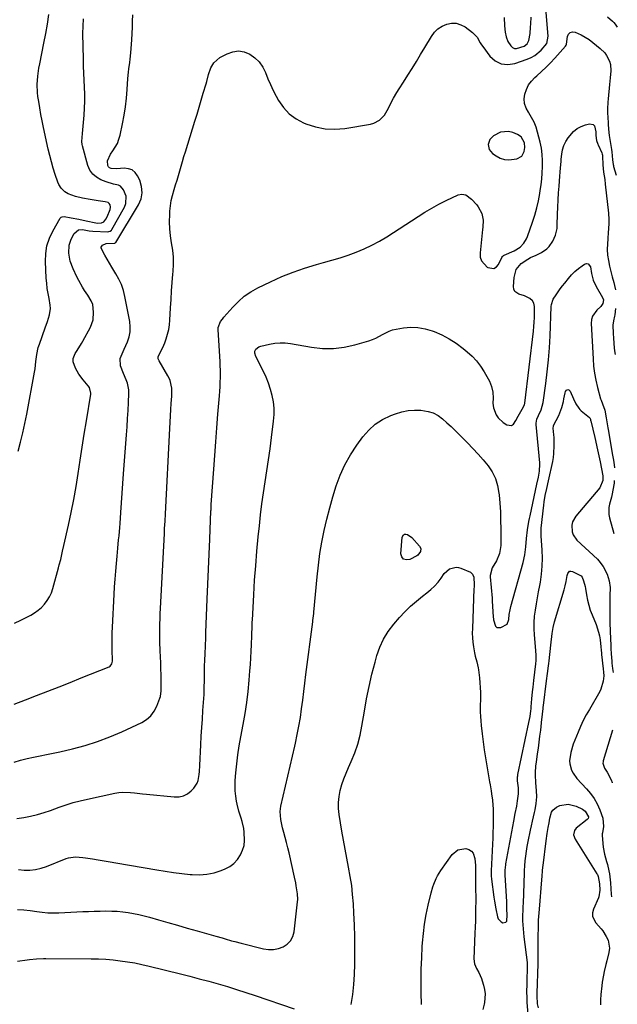
# Model space of a CAD drawing. Units: inches. Extents: x 1926390 to 1931682, y 405956 to 411301.
# Drawn here: x 1931311 to 1931656, y 406442 to 407011 of the extents above; entities that cross this region are included whole.
import ezdxf

# ---------------------------------------------------------------- set-up
doc = ezdxf.new("R2010")
doc.units = ezdxf.units.IN
doc.header["$MEASUREMENT"] = 0
for name, color, linetype in [('1', 7, 'Continuous'), ('7', 7, 'Continuous'), ('8', 7, 'Continuous')]:
    doc.layers.add(name, color=color, linetype=linetype)

msp = doc.modelspace()

# ---------------------------------------------------------------- linework, layer by layer
at = {"layer": '1', "color": 18}
msp.add_polyline3d([(1931600.75, 406943.13, 1730), (1931598.61, 406944.55, 1730), (1931595.83, 406945.68, 1730), (1931593.42, 406946.26, 1730), (1931588.72, 406945.85, 1730), (1931584.77, 406943.79, 1730), (1931582.64, 406941.62, 1730), (1931581.72, 406938.73, 1730), (1931582.26, 406935.82, 1730), (1931584.19, 406933.56, 1730), (1931586.19, 406932.18, 1730), (1931588.57, 406930.93, 1730), (1931591.04, 406930.1, 1730), (1931593.63, 406929.87, 1730), (1931598.17, 406930.42, 1730), (1931601.01, 406931.93, 1730), (1931602.5, 406934.77, 1730), (1931602.81, 406937.06, 1730), (1931602.56, 406939.69, 1730), (1931600.75, 406943.13, 1730)], dxfattribs=at)
at = {"layer": '7', "color": 18}
for points in [[(1931307.98, 406615.55, 1728), (1931314.45, 406618.04, 1728), (1931320.93, 406620.5, 1728), (1931327.41, 406622.98, 1728), (1931333.87, 406625.48, 1728), (1931340.32, 406628.03, 1728), (1931346.75, 406630.61, 1728), (1931362.81, 406637.11, 1728), (1931363.31, 406637.39, 1728), (1931364.35, 406638.68, 1728), (1931364.74, 406640.4, 1728), (1931364.75, 406640.99, 1728), (1931364.57, 406646.51, 1728), (1931364.5, 406649.87, 1728), (1931364.49, 406653.23, 1728), (1931364.57, 406656.58, 1728), (1931364.7, 406659.94, 1728), (1931365.73, 406678.78, 1728), (1931366, 406683.26, 1728), (1931366.3, 406687.75, 1728), (1931366.64, 406692.23, 1728), (1931367.02, 406696.7, 1728), (1931367.4, 406700.9, 1728), (1931367.62, 406703.28, 1728), (1931367.84, 406705.65, 1728), (1931368.3, 406710.4, 1728), (1931368.53, 406712.78, 1728), (1931368.94, 406717.54, 1728), (1931369.11, 406719.92, 1728), (1931369.56, 406726.25, 1728), (1931369.95, 406731.79, 1728), (1931370.35, 406737.34, 1728), (1931370.76, 406742.88, 1728), (1931371.17, 406748.43, 1728), (1931372.87, 406771.1, 1728), (1931373.2, 406775.74, 1728), (1931373.49, 406780.39, 1728), (1931373.73, 406785.05, 1728), (1931373.94, 406789.7, 1728), (1931374.15, 406795.01, 1728), (1931374.1, 406796.99, 1728), (1931373.39, 406800.82, 1728), (1931372.73, 406802.72, 1728), (1931371.19, 406806.38, 1728), (1931369.35, 406810.95, 1728), (1931369.1, 406815.1, 1728), (1931370.85, 406819.19, 1728), (1931371.48, 406820.56, 1728), (1931373.39, 406824.81, 1728), (1931374.35, 406827.67, 1728), (1931374.96, 406830.56, 1728), (1931375.02, 406833.51, 1728), (1931374.73, 406836.51, 1728), (1931371.9, 406851.04, 1728), (1931371.03, 406854.48, 1728), (1931369.91, 406857.82, 1728), (1931368.43, 406861.01, 1728), (1931366.71, 406864.1, 1728), (1931364.36, 406867.85, 1728), (1931362.95, 406870.18, 1728), (1931361.58, 406872.54, 1728), (1931360.23, 406874.91, 1728), (1931358.2, 406878.9, 1728), (1931358.2, 406879.54, 1728), (1931358.92, 406880.66, 1728), (1931361.12, 406881.58, 1728), (1931366.03, 406881.77, 1728), (1931366.38, 406881.86, 1728), (1931366.67, 406882.06, 1728), (1931366.74, 406882.15, 1728), (1931379.81, 406903.82, 1728), (1931381.24, 406907.34, 1728), (1931381.95, 406910.9, 1728), (1931381.57, 406914.51, 1728), (1931380.45, 406918.15, 1728), (1931379.24, 406920.65, 1728), (1931377.79, 406922.58, 1728), (1931376.06, 406924.04, 1728), (1931373.93, 406924.77, 1728), (1931371.52, 406925.03, 1728), (1931367.25, 406924.7, 1728), (1931363.95, 406924.91, 1728), (1931363.08, 406925.27, 1728), (1931362.39, 406925.8, 1728), (1931362, 406926.56, 1728), (1931361.95, 406929.41, 1728), (1931363.52, 406933.09, 1728), (1931364.96, 406935.01, 1728), (1931366.37, 406937.16, 1728), (1931367.57, 406939.4, 1728), (1931368.48, 406941.77, 1728), (1931369.18, 406944.24, 1728), (1931370.58, 406950.72, 1728), (1931371.52, 406955.64, 1728), (1931372.31, 406960.58, 1728), (1931372.86, 406965.55, 1728), (1931373.26, 406970.54, 1728), (1931373.61, 406976.79, 1728), (1931373.93, 406980.55, 1728), (1931374.17, 406982.42, 1728), (1931374.73, 406986.14, 1728), (1931374.98, 406988.01, 1728), (1931375.35, 406991.76, 1728), (1931375.92, 406999.3, 1728), (1931376.15, 407002.88, 1728), (1931376.31, 407006.47, 1728), (1931376.39, 407010.05, 1728), (1931376.4, 407013.64, 1728)], [(1931308.25, 406662.21, 1726), (1931311.76, 406663.92, 1726), (1931315.25, 406665.68, 1726), (1931317.58, 406666.9, 1726), (1931319.79, 406668.21, 1726), (1931321.88, 406669.69, 1726), (1931323.79, 406671.39, 1726), (1931325.57, 406673.24, 1726), (1931327.11, 406675.3, 1726), (1931328.44, 406677.46, 1726), (1931329.48, 406679.78, 1726), (1931330.33, 406682.2, 1726), (1931333.63, 406694.25, 1726), (1931334.05, 406695.86, 1726), (1931334.86, 406699.07, 1726), (1931335.96, 406703.92, 1726), (1931336.68, 406707.16, 1726), (1931339.3, 406718.77, 1726), (1931340.9, 406726.22, 1726), (1931342.39, 406733.68, 1726), (1931343.72, 406741.17, 1726), (1931344.94, 406748.68, 1726), (1931344.96, 406748.78, 1726), (1931346.12, 406756.35, 1726), (1931347.29, 406763.93, 1726), (1931348.48, 406771.5, 1726), (1931349.69, 406779.06, 1726), (1931352.15, 406794.45, 1726), (1931352.21, 406795.12, 1726), (1931351.39, 406798.32, 1726), (1931350.63, 406799.42, 1726), (1931347.75, 406802.83, 1726), (1931345.38, 406806.02, 1726), (1931343.44, 406809.49, 1726), (1931342.06, 406813.14, 1726), (1931342.11, 406815.16, 1726), (1931343.19, 406818.05, 1726), (1931344.37, 406819.77, 1726), (1931346.93, 406823.72, 1726), (1931347.69, 406825.09, 1726), (1931352, 406833.33, 1726), (1931353.5, 406837.46, 1726), (1931353.85, 406841.84, 1726), (1931353.33, 406846.26, 1726), (1931352.35, 406848.51, 1726), (1931350.42, 406851.71, 1726), (1931348.66, 406854.44, 1726), (1931347.48, 406856.36, 1726), (1931345.27, 406860.27, 1726), (1931344.25, 406862.27, 1726), (1931342.01, 406866.86, 1726), (1931340.34, 406871.29, 1726), (1931339.53, 406875.96, 1726), (1931339.67, 406880.64, 1726), (1931340.87, 406884.13, 1726), (1931342.71, 406887.41, 1726), (1931345.13, 406889.43, 1726), (1931347.38, 406889.58, 1726), (1931351.36, 406888.93, 1726), (1931353.36, 406888.76, 1726), (1931361.99, 406888.36, 1726), (1931362.7, 406888.42, 1726), (1931363.37, 406888.66, 1726), (1931364.18, 406889.34, 1726), (1931364.38, 406889.64, 1726), (1931371.62, 406902.53, 1726), (1931372.42, 406904.63, 1726), (1931372.55, 406908.88, 1726), (1931371.1, 406912.63, 1726), (1931369.33, 406914.7, 1726), (1931368.14, 406915.3, 1726), (1931365.31, 406915.89, 1726), (1931361.02, 406917.13, 1726), (1931358.03, 406918.35, 1726), (1931355.49, 406919.83, 1726), (1931353.33, 406921.66, 1726), (1931351.76, 406924.01, 1726), (1931350.56, 406926.7, 1726), (1931347.39, 406937.95, 1726), (1931347.2, 406938.82, 1726), (1931347.06, 406940.57, 1726), (1931347.48, 406945.02, 1726), (1931348.36, 406955.69, 1726), (1931348.61, 406959.72, 1726), (1931348.74, 406963.75, 1726), (1931348.71, 406967.78, 1726), (1931348.56, 406971.82, 1726), (1931348.35, 406975.85, 1726), (1931348.17, 406979.89, 1726), (1931348.03, 406983.92, 1726), (1931347.93, 406987.96, 1726), (1931347.65, 407002.88, 1726), (1931347.72, 407007.08, 1726), (1931348.09, 407011.27, 1726)], [(1931310.23, 406761.6, 1724), (1931311.7, 406766.89, 1724), (1931313.05, 406772.21, 1724), (1931314.23, 406777.57, 1724), (1931315.29, 406782.96, 1724), (1931319.67, 406807.18, 1724), (1931320.01, 406809.23, 1724), (1931320.56, 406813.33, 1724), (1931321.03, 406817.44, 1724), (1931321.91, 406821.46, 1724), (1931322.53, 406823.43, 1724), (1931325.91, 406832.85, 1724), (1931327.17, 406836.57, 1724), (1931328.32, 406840.31, 1724), (1931328.92, 406844.1, 1724), (1931328.84, 406846, 1724), (1931328.13, 406849.84, 1724), (1931327.56, 406852.73, 1724), (1931327.08, 406855.64, 1724), (1931326.76, 406858.56, 1724), (1931326.54, 406861.5, 1724), (1931326.04, 406871.22, 1724), (1931326.21, 406875.82, 1724), (1931326.89, 406880.3, 1724), (1931328.33, 406884.59, 1724), (1931330.28, 406888.76, 1724), (1931334.6, 406896.21, 1724), (1931335.1, 406896.76, 1724), (1931335.77, 406897.05, 1724), (1931336.94, 406897.11, 1724), (1931340.91, 406896.41, 1724), (1931345.26, 406895.58, 1724), (1931349.6, 406894.69, 1724), (1931355.21, 406893.49, 1724), (1931355.99, 406893.37, 1724), (1931358.43, 406893.5, 1724), (1931359.67, 406894.04, 1724), (1931360.94, 406895.71, 1724), (1931361.59, 406897.03, 1724), (1931363.38, 406901.29, 1724), (1931363.62, 406902.6, 1724), (1931363.31, 406903.9, 1724), (1931362.83, 406904.73, 1724), (1931362.2, 406905.21, 1724), (1931360.49, 406905.58, 1724), (1931356.41, 406906.19, 1724), (1931351.9, 406906.92, 1724), (1931347.4, 406907.76, 1724), (1931343.31, 406908.62, 1724), (1931339.15, 406910.19, 1724), (1931337.31, 406911.41, 1724), (1931335.2, 406913.47, 1724), (1931333.77, 406915.71, 1724), (1931333.24, 406916.95, 1724), (1931331.69, 406921.5, 1724), (1931330.54, 406925.08, 1724), (1931329.47, 406928.69, 1724), (1931328.52, 406932.34, 1724), (1931327.66, 406936, 1724), (1931324.91, 406948.63, 1724), (1931324.13, 406952.36, 1724), (1931323.4, 406956.09, 1724), (1931322.74, 406959.84, 1724), (1931322.13, 406963.6, 1724), (1931321.7, 406966.42, 1724), (1931321.42, 406968.78, 1724), (1931321.26, 406973.5, 1724), (1931321.63, 406978.24, 1724), (1931322.31, 406982.94, 1724), (1931322.75, 406985.28, 1724), (1931325.18, 406997.29, 1724), (1931326.22, 407002.78, 1724), (1931327.15, 407008.29, 1724), (1931327.93, 407013.83, 1724)], [(1931590.9, 407012.13, 1728), (1931591.03, 407007.3, 1728), (1931591.44, 407003.68, 1728), (1931592, 407001.01, 1728), (1931592.95, 406998.21, 1728), (1931594.63, 406995.7, 1728), (1931595.68, 406994.82, 1728), (1931596.81, 406994.25, 1728), (1931598.08, 406994.14, 1728), (1931602.41, 406995.47, 1728), (1931604.12, 406996.84, 1728), (1931605.17, 406998.77, 1728), (1931605.92, 407002.83, 1728), (1931606.15, 407006.6, 1728), (1931606.24, 407008.48, 1728), (1931606.52, 407012.25, 1728)], [(1931309.46, 406549.47, 1732), (1931313.54, 406550.09, 1732), (1931317.49, 406550.82, 1732), (1931321.39, 406551.71, 1732), (1931325.24, 406552.83, 1732), (1931329.05, 406554.1, 1732), (1931334.04, 406555.94, 1732), (1931338.03, 406557.32, 1732), (1931342.05, 406558.58, 1732), (1931346.12, 406559.67, 1732), (1931350.23, 406560.65, 1732), (1931366.04, 406564.05, 1732), (1931368.32, 406564.43, 1732), (1931370.61, 406564.66, 1732), (1931375.21, 406564.52, 1732), (1931377.53, 406564.27, 1732), (1931382.16, 406563.77, 1732), (1931384.47, 406563.53, 1732), (1931400.44, 406561.88, 1732), (1931403.16, 406561.99, 1732), (1931405.72, 406562.54, 1732), (1931408.03, 406563.76, 1732), (1931410.19, 406565.43, 1732), (1931411.74, 406567.04, 1732), (1931413.67, 406569.83, 1732), (1931414.24, 406571.41, 1732), (1931414.81, 406574.83, 1732), (1931414.97, 406576.59, 1732), (1931415.2, 406580.11, 1732), (1931415.77, 406592.02, 1732), (1931416.03, 406596.98, 1732), (1931416.31, 406601.93, 1732), (1931416.63, 406606.88, 1732), (1931416.97, 406611.83, 1732), (1931417.64, 406621, 1732), (1931417.72, 406622.81, 1732), (1931417.73, 406623.9, 1732), (1931417.82, 406630.29, 1732), (1931417.88, 406633.85, 1732), (1931417.96, 406637.41, 1732), (1931418.07, 406640.96, 1732), (1931418.2, 406644.52, 1732), (1931418.58, 406653.84, 1732), (1931418.63, 406654.96, 1732), (1931418.68, 406656.08, 1732), (1931418.69, 406656.45, 1732), (1931418.71, 406656.82, 1732), (1931419.47, 406676.04, 1732), (1931419.81, 406684.71, 1732), (1931420.17, 406693.39, 1732), (1931420.53, 406702.07, 1732), (1931420.89, 406710.74, 1732), (1931421.6, 406727.17, 1732), (1931421.62, 406727.63, 1732), (1931421.76, 406730.43, 1732), (1931421.79, 406730.89, 1732), (1931423.18, 406751.21, 1732), (1931423.74, 406759.15, 1732), (1931424.33, 406767.09, 1732), (1931424.96, 406775.02, 1732), (1931425.62, 406782.95, 1732), (1931426.53, 406793.56, 1732), (1931426.72, 406796.19, 1732), (1931426.87, 406798.81, 1732), (1931426.97, 406801.45, 1732), (1931427.02, 406804.08, 1732), (1931427.05, 406808.04, 1732), (1931426.93, 406811.31, 1732), (1931426.82, 406813.27, 1732), (1931425.8, 406831.83, 1732), (1931425.84, 406833.07, 1732), (1931427.18, 406836.48, 1732), (1931428.17, 406837.81, 1732), (1931428.63, 406838.38, 1732), (1931429.09, 406838.93, 1732), (1931434.21, 406844.86, 1732), (1931437.42, 406848.15, 1732), (1931440.86, 406851.14, 1732), (1931444.63, 406853.69, 1732), (1931448.64, 406855.94, 1732), (1931455.98, 406859.51, 1732), (1931462.44, 406862.42, 1732), (1931469, 406865.08, 1732), (1931475.69, 406867.37, 1732), (1931482.48, 406869.41, 1732), (1931486.62, 406870.52, 1732), (1931491.39, 406871.88, 1732), (1931496.13, 406873.32, 1732), (1931500.83, 406874.9, 1732), (1931505.5, 406876.56, 1732), (1931510.08, 406878.44, 1732), (1931514.56, 406880.52, 1732), (1931518.89, 406882.89, 1732), (1931523.13, 406885.45, 1732), (1931541.18, 406897.21, 1732), (1931545.13, 406899.67, 1732), (1931549.13, 406902.03, 1732), (1931553.21, 406904.24, 1732), (1931557.36, 406906.35, 1732), (1931564.35, 406909.74, 1732), (1931566.49, 406910.16, 1732), (1931568.66, 406909.6, 1732), (1931571.98, 406907.2, 1732), (1931575.07, 406903.96, 1732), (1931575.9, 406902.7, 1732), (1931577.99, 406898.9, 1732), (1931578.71, 406895.07, 1732), (1931578.48, 406891.05, 1732), (1931578.36, 406889.71, 1732), (1931576.93, 406876.2, 1732), (1931577.1, 406873.72, 1732), (1931577.76, 406871.47, 1732), (1931580.98, 406867.9, 1732), (1931581.44, 406867.61, 1732), (1931584.98, 406867.14, 1732), (1931586.42, 406868.02, 1732), (1931587.69, 406869.47, 1732), (1931589.56, 406873.49, 1732), (1931589.94, 406874.1, 1732), (1931590.46, 406874.58, 1732), (1931590.67, 406874.71, 1732), (1931590.88, 406874.82, 1732), (1931596.6, 406877.4, 1732), (1931600.03, 406879.54, 1732), (1931602.25, 406881.77, 1732), (1931603.83, 406884.27, 1732), (1931604.42, 406885.65, 1732), (1931607.28, 406893.95, 1732), (1931608.57, 406898.01, 1732), (1931609.71, 406902.1, 1732), (1931610.65, 406906.24, 1732), (1931611.45, 406910.42, 1732), (1931611.74, 406912.24, 1732), (1931612.22, 406915.54, 1732), (1931612.62, 406918.85, 1732), (1931612.89, 406922.18, 1732), (1931613.09, 406925.98, 1732), (1931613.07, 406929.53, 1732), (1931612.86, 406933.07, 1732), (1931612.34, 406936.57, 1732), (1931611.62, 406940.05, 1732), (1931610.19, 406945.81, 1732), (1931609.26, 406948.78, 1732), (1931608.13, 406951.65, 1732), (1931606.69, 406954.39, 1732), (1931605.05, 406957.02, 1732), (1931604.82, 406957.34, 1732), (1931603.52, 406959.82, 1732), (1931602.67, 406962.39, 1732), (1931602.5, 406965.09, 1732), (1931602.78, 406967.88, 1732), (1931603.7, 406970.6, 1732), (1931604.93, 406973.13, 1732), (1931606.6, 406975.39, 1732), (1931608.58, 406977.46, 1732), (1931609.66, 406978.39, 1732), (1931612.37, 406980.83, 1732), (1931615.03, 406983.33, 1732), (1931617.59, 406985.93, 1732), (1931620.09, 406988.58, 1732), (1931626.34, 406995.46, 1732), (1931626.72, 406996.08, 1732), (1931626.9, 406996.8, 1732), (1931627.4, 407001.06, 1732), (1931628.06, 407002.49, 1732), (1931628.97, 407003.48, 1732), (1931630.28, 407003.8, 1732), (1931631.85, 407003.68, 1732), (1931635.35, 407002.11, 1732), (1931637.71, 407000.84, 1732), (1931639.94, 406999.35, 1732), (1931642.1, 406997.73, 1732), (1931646.25, 406994.29, 1732), (1931648.91, 406991.63, 1732), (1931650.01, 406990.11, 1732), (1931651.75, 406986.81, 1732), (1931652.27, 406985.05, 1732), (1931652.44, 406981.38, 1732), (1931652.02, 406977.35, 1732), (1931651.83, 406975.39, 1732), (1931651.64, 406973.43, 1732), (1931650.84, 406965.09, 1732), (1931650.69, 406963.21, 1732), (1931650.56, 406959.45, 1732), (1931650.57, 406957.57, 1732), (1931650.73, 406953.81, 1732), (1931650.85, 406951.93, 1732), (1931651, 406950.05, 1732), (1931651.38, 406945.75, 1732), (1931651.55, 406944.01, 1732), (1931652.01, 406940.55, 1732), (1931652.84, 406935.79, 1732), (1931653.06, 406934.6, 1732), (1931653.43, 406929.84, 1732), (1931653.79, 406927.18, 1732), (1931653.92, 406926.66, 1732), (1931654.06, 406926.14, 1732), (1931655.61, 406921.09, 1732)], [(1931310.55, 406519.98, 1734), (1931313.82, 406519.59, 1734), (1931317.12, 406519.65, 1734), (1931320.38, 406519.98, 1734), (1931323.57, 406520.73, 1734), (1931326.71, 406521.75, 1734), (1931337.99, 406526.25, 1734), (1931339.33, 406526.69, 1734), (1931343.47, 406527.27, 1734), (1931347.71, 406526.97, 1734), (1931349.11, 406526.77, 1734), (1931353.13, 406526.07, 1734), (1931356.54, 406525.49, 1734), (1931359.95, 406524.9, 1734), (1931363.36, 406524.32, 1734), (1931366.77, 406523.74, 1734), (1931390.36, 406519.73, 1734), (1931395.17, 406518.96, 1734), (1931400, 406518.26, 1734), (1931404.83, 406517.66, 1734), (1931409.68, 406517.12, 1734), (1931410.68, 406517.02, 1734), (1931414.98, 406516.91, 1734), (1931419.23, 406517.2, 1734), (1931423.39, 406518.1, 1734), (1931427.49, 406519.41, 1734), (1931429.8, 406520.34, 1734), (1931432.48, 406521.76, 1734), (1931434.89, 406523.49, 1734), (1931436.88, 406525.67, 1734), (1931438.71, 406528.35, 1734), (1931439.88, 406531.05, 1734), (1931440.71, 406533.83, 1734), (1931441.02, 406536.71, 1734), (1931440.8, 406541.51, 1734), (1931440.51, 406543.58, 1734), (1931439.61, 406547.63, 1734), (1931439, 406549.63, 1734), (1931437.77, 406553.62, 1734), (1931436.78, 406557.67, 1734), (1931436.4, 406559.46, 1734), (1931435.91, 406562.41, 1734), (1931435.6, 406565.36, 1734), (1931435.54, 406568.34, 1734), (1931435.65, 406571.32, 1734), (1931436.02, 406575.8, 1734), (1931436.53, 406581.03, 1734), (1931437.16, 406586.23, 1734), (1931437.97, 406591.41, 1734), (1931438.89, 406596.58, 1734), (1931440.28, 406603.66, 1734), (1931441.41, 406610.03, 1734), (1931442.39, 406616.43, 1734), (1931443.13, 406622.85, 1734), (1931443.73, 406629.29, 1734), (1931444.12, 406634.66, 1734), (1931444.38, 406638.43, 1734), (1931444.6, 406642.22, 1734), (1931444.78, 406646, 1734), (1931444.93, 406649.78, 1734), (1931445.1, 406655.11, 1734), (1931445.14, 406656.23, 1734), (1931445.29, 406659.6, 1734), (1931445.46, 406662.95, 1734), (1931445.52, 406664.07, 1734), (1931446.31, 406678.64, 1734), (1931446.82, 406687.03, 1734), (1931447.41, 406695.42, 1734), (1931448.12, 406703.8, 1734), (1931448.91, 406712.17, 1734), (1931449.55, 406718.44, 1734), (1931450.26, 406724.84, 1734), (1931451.03, 406731.22, 1734), (1931451.91, 406737.59, 1734), (1931452.87, 406743.95, 1734), (1931453.85, 406750.3, 1734), (1931454.79, 406756.67, 1734), (1931455.68, 406763.04, 1734), (1931456.53, 406769.41, 1734), (1931457.76, 406779.03, 1734), (1931458.03, 406782.73, 1734), (1931458.04, 406786.41, 1734), (1931457.63, 406790.08, 1734), (1931456.96, 406793.72, 1734), (1931455.96, 406797.32, 1734), (1931454.8, 406800.85, 1734), (1931453.4, 406804.3, 1734), (1931451.85, 406807.68, 1734), (1931447.48, 406816.39, 1734), (1931446.92, 406818.16, 1734), (1931446.97, 406819.37, 1734), (1931447.45, 406820.48, 1734), (1931449.32, 406821.94, 1734), (1931449.88, 406822.16, 1734), (1931450.45, 406822.34, 1734), (1931455.35, 406823.49, 1734), (1931458.4, 406824.01, 1734), (1931461.46, 406824.28, 1734), (1931464.52, 406824.18, 1734), (1931467.59, 406823.82, 1734), (1931479.69, 406821.65, 1734), (1931485.99, 406820.97, 1734), (1931492.26, 406820.87, 1734), (1931498.47, 406821.64, 1734), (1931504.66, 406823, 1734), (1931512.8, 406825.39, 1734), (1931514.85, 406826.09, 1734), (1931516.85, 406826.91, 1734), (1931520.61, 406829.03, 1734), (1931524.41, 406831.02, 1734), (1931526.44, 406831.67, 1734), (1931528.54, 406832.15, 1734), (1931532.72, 406832.84, 1734), (1931536.92, 406833.18, 1734), (1931541.08, 406833.09, 1734), (1931545.17, 406832.34, 1734), (1931549.22, 406831.15, 1734), (1931550.36, 406830.71, 1734), (1931554.83, 406828.75, 1734), (1931559.14, 406826.53, 1734), (1931563.22, 406823.9, 1734), (1931567.14, 406821.01, 1734), (1931569.56, 406819.04, 1734), (1931572.37, 406816.47, 1734), (1931574.96, 406813.71, 1734), (1931577.23, 406810.68, 1734), (1931579.27, 406807.46, 1734), (1931582.34, 406801.95, 1734), (1931583.64, 406798.91, 1734), (1931584.27, 406795.66, 1734), (1931584.46, 406792.31, 1734), (1931584.29, 406789.41, 1734), (1931584.73, 406786.58, 1734), (1931586.31, 406782.58, 1734), (1931587.38, 406780.88, 1734), (1931590.36, 406778.16, 1734), (1931592.35, 406776.89, 1734), (1931595.11, 406776.51, 1734), (1931596.23, 406777.21, 1734), (1931597.64, 406779.35, 1734), (1931598.87, 406781.88, 1734), (1931601.28, 406785.88, 1734), (1931602.67, 406788.38, 1734), (1931602.87, 406789.3, 1734), (1931607.8, 406831.01, 1734), (1931608.06, 406833.6, 1734), (1931608.25, 406836.19, 1734), (1931608.35, 406838.78, 1734), (1931608.38, 406841.37, 1734), (1931608.36, 406845.12, 1734), (1931607.94, 406847.19, 1734), (1931607.26, 406848.43, 1734), (1931605.68, 406849.8, 1734), (1931602.65, 406851.26, 1734), (1931599.32, 406852.28, 1734), (1931596.98, 406853.9, 1734), (1931596.44, 406855.16, 1734), (1931596.22, 406856.65, 1734), (1931596.63, 406861.85, 1734), (1931597.85, 406866.57, 1734), (1931600.69, 406870, 1734), (1931604.58, 406872.61, 1734), (1931606.11, 406873.47, 1734), (1931609.34, 406874.85, 1734), (1931612.49, 406876.33, 1734), (1931615.46, 406878.56, 1734), (1931616.76, 406879.89, 1734), (1931618.93, 406882.88, 1734), (1931620.55, 406886.46, 1734), (1931621.39, 406890.2, 1734), (1931621.55, 406892.12, 1734), (1931621.66, 406898.6, 1734), (1931621.78, 406902.65, 1734), (1931621.96, 406906.7, 1734), (1931622.23, 406910.74, 1734), (1931622.56, 406914.78, 1734), (1931623.08, 406920.41, 1734), (1931623.29, 406922.86, 1734), (1931623.46, 406925.31, 1734), (1931623.75, 406928.99, 1734), (1931623.87, 406930.22, 1734), (1931624.16, 406933.08, 1734), (1931624.63, 406935.66, 1734), (1931625.37, 406938.13, 1734), (1931626.5, 406940.45, 1734), (1931627.89, 406942.67, 1734), (1931630.91, 406946.23, 1734), (1931632.93, 406947.91, 1734), (1931635.25, 406949.13, 1734), (1931637.76, 406950.06, 1734), (1931640.14, 406950.66, 1734), (1931642.33, 406950.27, 1734), (1931643, 406949.46, 1734), (1931643.71, 406946.15, 1734), (1931643.84, 406944.02, 1734), (1931644.13, 406940.98, 1734), (1931644.85, 406938.87, 1734), (1931645.04, 406938.47, 1734), (1931647.23, 406934.01, 1734), (1931647.51, 406933.16, 1734), (1931647.62, 406932.57, 1734), (1931647.65, 406932.27, 1734), (1931647.67, 406931.97, 1734), (1931647.92, 406927.08, 1734), (1931648.31, 406922.83, 1734), (1931648.92, 406918.6, 1734), (1931649.27, 406915.77, 1734), (1931651.08, 406899.12, 1734), (1931651.3, 406895.42, 1734), (1931651.27, 406893.57, 1734), (1931651.02, 406889.87, 1734), (1931650.87, 406888.02, 1734), (1931650.63, 406884.31, 1734), (1931650.46, 406881.45, 1734), (1931650.42, 406878.17, 1734), (1931650.58, 406874.92, 1734), (1931651.03, 406871.69, 1734), (1931651.68, 406868.49, 1734), (1931653.26, 406862.27, 1734), (1931654.11, 406858.99, 1734), (1931654.55, 406857.36, 1734), (1931655.18, 406854.89, 1734)], [(1931309.84, 406496.9, 1736), (1931313.49, 406496.75, 1736), (1931317.18, 406496.23, 1736), (1931321.05, 406495.65, 1736), (1931324.22, 406495.27, 1736), (1931327.4, 406495.02, 1736), (1931330.58, 406494.95, 1736), (1931333.78, 406495, 1736), (1931347.56, 406495.63, 1736), (1931350.89, 406495.77, 1736), (1931354.22, 406495.88, 1736), (1931357.56, 406495.96, 1736), (1931360.89, 406496.01, 1736), (1931364.39, 406495.98, 1736), (1931367.54, 406495.83, 1736), (1931370.68, 406495.54, 1736), (1931373.81, 406495.14, 1736), (1931376.92, 406494.61, 1736), (1931380.02, 406493.99, 1736), (1931383.08, 406493.25, 1736), (1931386.13, 406492.44, 1736), (1931391.22, 406490.97, 1736), (1931396.79, 406489.36, 1736), (1931402.37, 406487.75, 1736), (1931407.95, 406486.15, 1736), (1931413.54, 406484.55, 1736), (1931424.4, 406481.45, 1736), (1931428.05, 406480.41, 1736), (1931429.87, 406479.88, 1736), (1931433.52, 406478.84, 1736), (1931435.35, 406478.34, 1736), (1931439.03, 406477.39, 1736), (1931451.88, 406474.18, 1736), (1931454.8, 406473.77, 1736), (1931457.69, 406473.75, 1736), (1931460.51, 406474.33, 1736), (1931463.3, 406475.3, 1736), (1931465.64, 406476.9, 1736), (1931467.54, 406478.82, 1736), (1931468.77, 406481.22, 1736), (1931469.55, 406483.95, 1736), (1931471.64, 406501.21, 1736), (1931471.74, 406502.57, 1736), (1931471.55, 406505.99, 1736), (1931470.88, 406510.46, 1736), (1931470.58, 406512.17, 1736), (1931469.87, 406515.56, 1736), (1931466.68, 406529.58, 1736), (1931465.98, 406532.53, 1736), (1931465.26, 406535.47, 1736), (1931464.49, 406538.41, 1736), (1931463.7, 406541.33, 1736), (1931462.93, 406544.12, 1736), (1931461.91, 406548.76, 1736), (1931461.55, 406553.46, 1736), (1931461.71, 406555.01, 1736), (1931461.97, 406556.56, 1736), (1931464.62, 406568.17, 1736), (1931465.94, 406573.94, 1736), (1931467.27, 406579.72, 1736), (1931468.62, 406585.49, 1736), (1931469.97, 406591.26, 1736), (1931470.39, 406593.03, 1736), (1931471.45, 406597.92, 1736), (1931472.42, 406602.84, 1736), (1931473.22, 406607.78, 1736), (1931473.92, 406612.74, 1736), (1931474.55, 406617.71, 1736), (1931475.17, 406622.69, 1736), (1931475.81, 406627.66, 1736), (1931476.44, 406632.64, 1736), (1931480.35, 406663.04, 1736), (1931480.44, 406663.73, 1736), (1931480.89, 406667.86, 1736), (1931480.96, 406668.55, 1736), (1931482.88, 406689.06, 1736), (1931483.63, 406695.76, 1736), (1931484.54, 406702.44, 1736), (1931485.69, 406709.07, 1736), (1931487, 406715.69, 1736), (1931487.04, 406715.87, 1736), (1931488.54, 406722.35, 1736), (1931490.17, 406728.79, 1736), (1931491.99, 406735.19, 1736), (1931493.93, 406741.54, 1736), (1931496.25, 406747.74, 1736), (1931498.94, 406753.74, 1736), (1931502.17, 406759.48, 1736), (1931505.77, 406765.02, 1736), (1931509.28, 406769.91, 1736), (1931512.67, 406773.82, 1736), (1931516.41, 406777.25, 1736), (1931520.71, 406779.95, 1736), (1931525.38, 406782.18, 1736), (1931528.21, 406783.23, 1736), (1931531.79, 406784.29, 1736), (1931535.42, 406785.04, 1736), (1931539.11, 406785.3, 1736), (1931542.84, 406785.25, 1736), (1931546.95, 406784.61, 1736), (1931549.95, 406783.66, 1736), (1931552.71, 406782.15, 1736), (1931555.31, 406780.26, 1736), (1931557.76, 406778.04, 1736), (1931560.18, 406775.79, 1736), (1931562.57, 406773.51, 1736), (1931564.93, 406771.19, 1736), (1931569.75, 406766.38, 1736), (1931572.83, 406763.2, 1736), (1931575.84, 406759.96, 1736), (1931578.73, 406756.61, 1736), (1931581.54, 406753.19, 1736), (1931583.93, 406749.58, 1736), (1931585.86, 406745.78, 1736), (1931587.1, 406741.7, 1736), (1931587.88, 406737.44, 1736), (1931587.98, 406736.41, 1736), (1931588.38, 406731.48, 1736), (1931588.68, 406726.55, 1736), (1931588.84, 406721.61, 1736), (1931588.91, 406716.67, 1736), (1931588.91, 406708.56, 1736), (1931588.85, 406707.03, 1736), (1931588.08, 406702.52, 1736), (1931586.35, 406698.3, 1736), (1931583.86, 406694.31, 1736), (1931582.77, 406689.8, 1736), (1931582.8, 406689.02, 1736), (1931583.85, 406676.68, 1736), (1931584.02, 406674.61, 1736), (1931584.16, 406672.54, 1736), (1931584.39, 406668.39, 1736), (1931584.75, 406664.27, 1736), (1931585.96, 406660.49, 1736), (1931586.72, 406659.81, 1736), (1931588.85, 406659.66, 1736), (1931592.57, 406661.64, 1736), (1931593.53, 406664.47, 1736), (1931593.84, 406667.25, 1736), (1931594.24, 406670.03, 1736), (1931594.44, 406670.94, 1736), (1931594.67, 406671.84, 1736), (1931601.9, 406697.38, 1736), (1931602.84, 406701.78, 1736), (1931603.32, 406706.26, 1736), (1931603.72, 406711.21, 1736), (1931604.28, 406716.14, 1736), (1931605.12, 406721.03, 1736), (1931605.45, 406722.65, 1736), (1931605.79, 406724.27, 1736), (1931609.8, 406742.59, 1736), (1931610.65, 406746.64, 1736), (1931611.3, 406750.01, 1736), (1931611.42, 406754.17, 1736), (1931611.37, 406754.86, 1736), (1931609.34, 406776.94, 1736), (1931609.32, 406777.73, 1736), (1931609.75, 406780.02, 1736), (1931610.67, 406782.23, 1736), (1931612.2, 406785.54, 1736), (1931613.33, 406789.79, 1736), (1931614.84, 406800.63, 1736), (1931615.71, 406807.53, 1736), (1931616.43, 406814.44, 1736), (1931616.96, 406821.37, 1736), (1931617.36, 406828.31, 1736), (1931618.07, 406845.17, 1736), (1931618.16, 406846.28, 1736), (1931619.15, 406849.39, 1736), (1931620.86, 406851.96, 1736), (1931623.26, 406855.4, 1736), (1931624.53, 406857.07, 1736), (1931625.82, 406858.72, 1736), (1931627.97, 406861.39, 1736), (1931629.76, 406863.43, 1736), (1931631.66, 406865.35, 1736), (1931633.71, 406867.11, 1736), (1931635.86, 406868.75, 1736), (1931637.21, 406869.7, 1736), (1931638.42, 406870, 1736), (1931639.45, 406869.9, 1736), (1931640.78, 406868.09, 1736), (1931641.31, 406864.33, 1736), (1931642.28, 406860.43, 1736), (1931643.92, 406856.78, 1736), (1931647.72, 406850.29, 1736), (1931648.16, 406849, 1736), (1931647.81, 406846.97, 1736), (1931646.61, 406845.24, 1736), (1931644.31, 406843.11, 1736), (1931641.9, 406839.61, 1736), (1931641.37, 406837.58, 1736), (1931641.18, 406835.41, 1736), (1931642.17, 406814.95, 1736), (1931642.51, 406810.78, 1736), (1931643.03, 406806.64, 1736), (1931643.82, 406802.53, 1736), (1931644.78, 406798.46, 1736), (1931646.56, 406791.91, 1736), (1931646.79, 406791.14, 1736), (1931647.67, 406788.89, 1736), (1931648.94, 406785.27, 1736), (1931649.66, 406780.81, 1736), (1931650.05, 406778.55, 1736), (1931650.67, 406775.17, 1736), (1931650.87, 406774.04, 1736), (1931653.46, 406759.32, 1736), (1931653.79, 406757.31, 1736), (1931654.09, 406755.3, 1736), (1931654.5, 406751.9, 1736)], [(1931655.1, 406844.01, 1734), (1931654.76, 406840.45, 1734), (1931654.65, 406839.57, 1734), (1931654.07, 406836.99, 1734), (1931653.62, 406834.41, 1734), (1931653.76, 406829.63, 1734), (1931653.91, 406826.8, 1734), (1931654.12, 406823.98, 1734), (1931654.42, 406821.17, 1734), (1931654.79, 406818.36, 1734), (1931654.93, 406817.4, 1734)], [(1931502.58, 406441.94, 1738), (1931503.46, 406447.73, 1738), (1931504.15, 406453.54, 1738), (1931504.54, 406459.38, 1738), (1931504.74, 406465.23, 1738), (1931504.75, 406467.27, 1738), (1931504.74, 406474.16, 1738), (1931504.65, 406481.05, 1738), (1931504.42, 406487.93, 1738), (1931504.1, 406494.81, 1738), (1931503.81, 406500.22, 1738), (1931503.4, 406505.51, 1738), (1931502.83, 406510.78, 1738), (1931502.02, 406516.01, 1738), (1931501.05, 406521.22, 1738), (1931499.99, 406526.43, 1738), (1931498.99, 406531.64, 1738), (1931498.05, 406536.87, 1738), (1931497.16, 406542.1, 1738), (1931495.58, 406551.82, 1738), (1931495.24, 406555.29, 1738), (1931495.19, 406558.74, 1738), (1931495.57, 406562.18, 1738), (1931496.25, 406565.6, 1738), (1931497.23, 406568.97, 1738), (1931498.33, 406572.31, 1738), (1931499.6, 406575.59, 1738), (1931500.98, 406578.83, 1738), (1931502.56, 406582.28, 1738), (1931504.6, 406587.27, 1738), (1931506.36, 406592.35, 1738), (1931507.71, 406597.56, 1738), (1931508.77, 406602.85, 1738), (1931510.16, 406611.51, 1738), (1931511.42, 406618.62, 1738), (1931512.84, 406625.7, 1738), (1931514.51, 406632.72, 1738), (1931516.34, 406639.71, 1738), (1931517.4, 406643.51, 1738), (1931519.13, 406648.41, 1738), (1931521.26, 406653.09, 1738), (1931523.98, 406657.45, 1738), (1931527.09, 406661.6, 1738), (1931530.44, 406665.49, 1738), (1931533.52, 406668.84, 1738), (1931536.75, 406672.05, 1738), (1931540.19, 406675.03, 1738), (1931543.76, 406677.86, 1738), (1931546.26, 406679.7, 1738), (1931548.57, 406681.61, 1738), (1931550.74, 406683.66, 1738), (1931552.67, 406685.92, 1738), (1931554.46, 406688.34, 1738), (1931556.21, 406690.99, 1738), (1931559.25, 406693.7, 1738), (1931563.22, 406694.62, 1738), (1931564.56, 406694.41, 1738), (1931565.88, 406694.01, 1738), (1931571.36, 406691.66, 1738), (1931572.68, 406690.57, 1738), (1931573.34, 406688.91, 1738), (1931573.49, 406684.33, 1738), (1931573.46, 406683.18, 1738), (1931573.43, 406682.02, 1738), (1931572.49, 406659.19, 1738), (1931572.46, 406656.52, 1738), (1931572.54, 406653.85, 1738), (1931572.79, 406651.2, 1738), (1931573.15, 406648.55, 1738), (1931573.77, 406645.03, 1738), (1931574.14, 406643.29, 1738), (1931575.03, 406639.84, 1738), (1931575.93, 406636.4, 1738), (1931576.13, 406635.24, 1738), (1931576.64, 406630.72, 1738), (1931576.89, 406627.87, 1738), (1931577.07, 406625.01, 1738), (1931577.14, 406622.15, 1738), (1931577.16, 406619.28, 1738), (1931577.07, 406613.61, 1738), (1931577.09, 406611.01, 1738), (1931577.17, 406608.41, 1738), (1931577.35, 406605.81, 1738), (1931577.59, 406603.22, 1738), (1931578.15, 406598.39, 1738), (1931578.72, 406593.74, 1738), (1931579.34, 406589.1, 1738), (1931580.04, 406584.48, 1738), (1931580.78, 406579.85, 1738), (1931581.75, 406574.13, 1738), (1931582.37, 406570.63, 1738), (1931582.69, 406568.88, 1738), (1931583.34, 406565.38, 1738), (1931583.62, 406563.63, 1738), (1931584.04, 406560.1, 1738), (1931584.3, 406557.15, 1738), (1931584.43, 406554.98, 1738), (1931584.52, 406550.64, 1738), (1931584.51, 406548.18, 1738), (1931584.48, 406544.78, 1738), (1931584.41, 406541.37, 1738), (1931584.29, 406537.97, 1738), (1931584.14, 406534.57, 1738), (1931583.35, 406519.17, 1738), (1931583.41, 406515.64, 1738), (1931583.47, 406515.05, 1738), (1931583.54, 406514.47, 1738), (1931584.99, 406503.95, 1738), (1931585.32, 406501.72, 1738), (1931586.09, 406497.26, 1738), (1931587.03, 406492.68, 1738), (1931587.48, 406491.52, 1738), (1931589.04, 406489.78, 1738), (1931590.14, 406489.2, 1738), (1931591.86, 406489.48, 1738), (1931592.33, 406490.13, 1738), (1931592.56, 406493.78, 1738), (1931592.46, 406497.02, 1738), (1931592.44, 406500.55, 1738), (1931592.41, 406501.26, 1738), (1931591.54, 406516.79, 1738), (1931591.5, 406519.19, 1738), (1931591.66, 406521.58, 1738), (1931591.77, 406522.37, 1738), (1931591.9, 406523.16, 1738), (1931596.39, 406547.85, 1738), (1931597.29, 406552.25, 1738), (1931598.23, 406556.64, 1738), (1931598.45, 406558.12, 1738), (1931598.63, 406559.6, 1738), (1931599.05, 406563.73, 1738), (1931599.05, 406567.14, 1738), (1931598.56, 406571.26, 1738), (1931598.63, 406573.44, 1738), (1931598.73, 406574.16, 1738), (1931598.85, 406574.88, 1738), (1931605.18, 406604.94, 1738), (1931605.79, 406608.31, 1738), (1931606.24, 406611.7, 1738), (1931606.36, 406612.84, 1738), (1931606.47, 406613.97, 1738), (1931606.88, 406618.52, 1738), (1931607.26, 406622.54, 1738), (1931607.55, 406625.21, 1738), (1931608.02, 406629.22, 1738), (1931609.18, 406638.71, 1738), (1931609.36, 406640.62, 1738), (1931609.41, 406643.5, 1738), (1931609.24, 406646.38, 1738), (1931608.39, 406655.5, 1738), (1931608.19, 406659.08, 1738), (1931608.18, 406662.66, 1738), (1931608.45, 406666.22, 1738), (1931608.9, 406669.78, 1738), (1931609.5, 406673.33, 1738), (1931610.11, 406676.88, 1738), (1931610.75, 406680.43, 1738), (1931611.39, 406683.97, 1738), (1931611.77, 406686.02, 1738), (1931612.43, 406690.6, 1738), (1931612.86, 406695.19, 1738), (1931612.95, 406699.8, 1738), (1931612.8, 406704.42, 1738), (1931612.22, 406712.78, 1738), (1931612.14, 406716.11, 1738), (1931612.18, 406716.66, 1738), (1931612.23, 406717.21, 1738), (1931613.77, 406730.4, 1738), (1931614.02, 406732.27, 1738), (1931614.62, 406735.98, 1738), (1931615.46, 406740.08, 1738), (1931616.39, 406744.39, 1738), (1931618.87, 406755.65, 1738), (1931619.29, 406757.93, 1738), (1931619.6, 406760.22, 1738), (1931619.82, 406764.84, 1738), (1931619.69, 406769.49, 1738), (1931619.56, 406770.95, 1738), (1931619.09, 406774.92, 1738), (1931619.28, 406776.07, 1738), (1931619.36, 406776.25, 1738), (1931619.44, 406776.43, 1738), (1931622.36, 406782.18, 1738), (1931623.07, 406783.72, 1738), (1931624.22, 406786.91, 1738), (1931625.03, 406790.22, 1738), (1931625.41, 406791.89, 1738), (1931626.15, 406795.22, 1738), (1931626.35, 406796.13, 1738), (1931626.94, 406796.85, 1738), (1931627.57, 406797.2, 1738), (1931628.25, 406796.97, 1738), (1931628.96, 406796.36, 1738), (1931630.87, 406791.8, 1738), (1931632.22, 406789, 1738), (1931633.93, 406786.42, 1738), (1931634.63, 406785.68, 1738), (1931635.39, 406784.98, 1738), (1931640.06, 406781.14, 1738), (1931640.37, 406780.79, 1738), (1931640.65, 406780.04, 1738), (1931640.74, 406779.5, 1738), (1931640.79, 406779.29, 1738), (1931640.84, 406779.07, 1738), (1931643.18, 406769.44, 1738), (1931643.6, 406767.69, 1738), (1931644.42, 406764.19, 1738), (1931644.81, 406762.44, 1738), (1931645.56, 406758.92, 1738), (1931645.91, 406757.16, 1738), (1931646.25, 406755.4, 1738), (1931647.74, 406747.42, 1738), (1931647.82, 406744.67, 1738), (1931646.05, 406740.5, 1738), (1931632.25, 406724.03, 1738), (1931630.37, 406720.7, 1738), (1931629.96, 406718.85, 1738), (1931630.11, 406715.01, 1738), (1931630.69, 406713.22, 1738), (1931632.91, 406710.14, 1738), (1931644.66, 406699.15, 1738), (1931645.61, 406698.2, 1738), (1931647.94, 406694.95, 1738), (1931650.24, 406690.54, 1738), (1931651.51, 406686.74, 1738), (1931652.01, 406682.77, 1738), (1931651.95, 406678.09, 1738), (1931651.91, 406676.07, 1738), (1931651.83, 406672.05, 1738), (1931651.82, 406671.56, 1738), (1931651.8, 406667.04, 1738), (1931651.84, 406664.78, 1738), (1931651.91, 406662.52, 1738), (1931652.26, 406652.94, 1738), (1931652.4, 406649.76, 1738), (1931652.51, 406647.64, 1738), (1931652.67, 406644.45, 1738), (1931652.94, 406640.31, 1738), (1931653.07, 406639.24, 1738), (1931653.49, 406636.02, 1738), (1931653.71, 406633.77, 1738)], [(1931654.45, 406744.7, 1736), (1931654.29, 406743.17, 1736), (1931653.58, 406739.05, 1736), (1931653.2, 406737.03, 1736), (1931652.77, 406735.02, 1736), (1931651.73, 406731.04, 1736), (1931651.33, 406729.07, 1736), (1931651.32, 406725.11, 1736), (1931651.7, 406723.13, 1736), (1931654.25, 406714.1, 1736)], [(1931542.68, 406705.3, 1738), (1931542.58, 406703.67, 1738), (1931541.11, 406701.59, 1738), (1931540.38, 406701.1, 1738), (1931536.37, 406699, 1738), (1931534.39, 406698.79, 1738), (1931532.8, 406699.18, 1738), (1931531.82, 406700.49, 1738), (1931531.23, 406702.39, 1738), (1931531.97, 406712, 1738), (1931532.68, 406713.32, 1738), (1931533.33, 406713.6, 1738), (1931534.13, 406713.68, 1738), (1931535.09, 406713.42, 1738), (1931537.5, 406711.81, 1738), (1931541.95, 406706.76, 1738), (1931542.68, 406705.3, 1738)], [(1931653.49, 406600.5, 1738), (1931648.09, 406582.71, 1738), (1931647.96, 406582.08, 1738), (1931647.9, 406581.46, 1738), (1931648.86, 406578.43, 1738), (1931650.4, 406576.2, 1738), (1931652.72, 406571.79, 1738), (1931653.25, 406570.21, 1738), (1931653.29, 406570.06, 1738)], [(1931610.78, 406440.12, 1742), (1931610.2, 406442.42, 1742), (1931609.93, 406446.98, 1742), (1931609.95, 406447.74, 1742), (1931609.97, 406448.51, 1742), (1931610.49, 406465.5, 1742), (1931610.55, 406468.7, 1742), (1931610.55, 406471.91, 1742), (1931610.5, 406474.48, 1742), (1931610.47, 406478.34, 1742), (1931610.49, 406479.62, 1742), (1931610.71, 406488.45, 1742), (1931610.78, 406490.63, 1742), (1931610.88, 406492.8, 1742), (1931611.18, 406497.14, 1742), (1931612.57, 406514.03, 1742), (1931612.75, 406516.1, 1742), (1931613.03, 406519.19, 1742), (1931613.25, 406521.25, 1742), (1931613.36, 406522.28, 1742), (1931615.04, 406536.56, 1742), (1931615.69, 406540.84, 1742), (1931616.34, 406544.19, 1742), (1931616.82, 406546.93, 1742), (1931617.3, 406549.67, 1742), (1931618.2, 406553.1, 1742), (1931618.89, 406554.28, 1742), (1931621.09, 406555.98, 1742), (1931623.03, 406556.84, 1742), (1931627.73, 406557.77, 1742), (1931632.37, 406556.62, 1742), (1931636.12, 406554.74, 1742), (1931636.95, 406554.21, 1742), (1931637.69, 406553.59, 1742), (1931639.49, 406550.41, 1742), (1931639.53, 406550.16, 1742), (1931639.32, 406549.4, 1742), (1931638.8, 406548.78, 1742), (1931632.5, 406543.9, 1742), (1931631.39, 406542.58, 1742), (1931630.95, 406540.02, 1742), (1931631.8, 406537.51, 1742), (1931644.44, 406517.49, 1742), (1931644.72, 406516.99, 1742), (1931645.18, 406515.96, 1742), (1931645.82, 406511.75, 1742), (1931646.07, 406508, 1742), (1931645.59, 406504.27, 1742), (1931645.36, 406503.69, 1742), (1931642.4, 406497.05, 1742), (1931641.9, 406494.94, 1742), (1931641.88, 406492.91, 1742), (1931643.75, 406489.18, 1742), (1931646.96, 406485.61, 1742), (1931647.78, 406484.51, 1742), (1931649.85, 406481.35, 1742), (1931650.91, 406479.13, 1742), (1931651.65, 406474.46, 1742), (1931651.33, 406472.02, 1742), (1931650.08, 406467.2, 1742), (1931649.57, 406465.15, 1742), (1931648.62, 406461.04, 1742), (1931648.19, 406458.98, 1742), (1931647.48, 406454.83, 1742), (1931647.19, 406452.74, 1742), (1931646.66, 406447.81, 1742), (1931646.46, 406444.77, 1742), (1931646.41, 406441.72, 1742)], [(1931309.81, 406467.06, 1738), (1931315.46, 406467.86, 1738), (1931316.79, 406468.03, 1738), (1931320.82, 406468.4, 1738), (1931324.86, 406468.55, 1738), (1931326.2, 406468.55, 1738), (1931352.39, 406468.4, 1738), (1931356.61, 406468.3, 1738), (1931360.83, 406468.1, 1738), (1931365.05, 406467.74, 1738), (1931369.25, 406467.28, 1738), (1931373.43, 406466.67, 1738), (1931377.6, 406465.97, 1738), (1931381.74, 406465.12, 1738), (1931385.86, 406464.17, 1738), (1931403.98, 406459.68, 1738), (1931409.42, 406458.3, 1738), (1931414.85, 406456.88, 1738), (1931420.27, 406455.41, 1738), (1931425.67, 406453.9, 1738), (1931431.06, 406452.32, 1738), (1931436.42, 406450.68, 1738), (1931441.76, 406448.96, 1738), (1931447.08, 406447.18, 1738), (1931469.58, 406439.45, 1738)]]:
    msp.add_polyline3d(points, dxfattribs=at)
at = {"layer": '8', "color": 18}
for points in [[(1931308.05, 406581.9, 1730), (1931311.71, 406583.05, 1730), (1931315.43, 406584.01, 1730), (1931319.18, 406584.83, 1730), (1931322.96, 406585.58, 1730), (1931326.73, 406586.35, 1730), (1931330.5, 406587.16, 1730), (1931334.26, 406588, 1730), (1931341.58, 406589.67, 1730), (1931348.91, 406591.6, 1730), (1931356.14, 406593.83, 1730), (1931363.22, 406596.51, 1730), (1931370.19, 406599.5, 1730), (1931381.62, 406604.82, 1730), (1931384.47, 406606.6, 1730), (1931386.96, 406608.72, 1730), (1931388.88, 406611.36, 1730), (1931390.43, 406614.35, 1730), (1931392.12, 406618.87, 1730), (1931392.45, 406619.9, 1730), (1931392.93, 406623.09, 1730), (1931392.94, 406626.35, 1730), (1931392.92, 406627.43, 1730), (1931392.78, 406632.47, 1730), (1931392.67, 406635.92, 1730), (1931392.56, 406639.38, 1730), (1931392.42, 406642.84, 1730), (1931392.28, 406646.3, 1730), (1931392.24, 406647.39, 1730), (1931392.13, 406650.3, 1730), (1931392.06, 406653.21, 1730), (1931392.04, 406656.12, 1730), (1931392.06, 406659.03, 1730), (1931392.11, 406661.94, 1730), (1931392.19, 406664.85, 1730), (1931392.3, 406667.76, 1730), (1931392.43, 406670.67, 1730), (1931394.7, 406714.12, 1730), (1931394.84, 406716.92, 1730), (1931395.08, 406721.13, 1730), (1931395.3, 406725.34, 1730), (1931397.79, 406774.77, 1730), (1931397.99, 406778.38, 1730), (1931398.2, 406782, 1730), (1931398.44, 406785.61, 1730), (1931398.7, 406789.23, 1730), (1931399.01, 406793.38, 1730), (1931398.96, 406797.97, 1730), (1931398.05, 406802.42, 1730), (1931397.45, 406803.81, 1730), (1931396.75, 406805.16, 1730), (1931391.6, 406813.71, 1730), (1931391.15, 406814.93, 1730), (1931391.17, 406816.23, 1730), (1931392.54, 406818.8, 1730), (1931394.47, 406822.76, 1730), (1931394.98, 406824.14, 1730), (1931395.79, 406826.59, 1730), (1931396.56, 406829.23, 1730), (1931397.18, 406831.9, 1730), (1931397.59, 406834.62, 1730), (1931397.85, 406837.36, 1730), (1931398.24, 406844.33, 1730), (1931398.54, 406849.23, 1730), (1931398.87, 406854.13, 1730), (1931399.26, 406859.03, 1730), (1931399.67, 406863.92, 1730), (1931399.8, 406865.39, 1730), (1931400, 406869.54, 1730), (1931399.95, 406873.67, 1730), (1931399.54, 406877.78, 1730), (1931398.9, 406881.88, 1730), (1931398.22, 406886.06, 1730), (1931397.78, 406890.1, 1730), (1931397.67, 406894.17, 1730), (1931397.76, 406898.25, 1730), (1931397.89, 406900.29, 1730), (1931398.2, 406903.34, 1730), (1931398.65, 406906.36, 1730), (1931399.33, 406909.34, 1730), (1931400.31, 406912.78, 1730), (1931401.16, 406915.47, 1730), (1931402, 406918.17, 1730), (1931402.81, 406920.88, 1730), (1931403.6, 406923.59, 1730), (1931404.39, 406926.31, 1730), (1931405.19, 406929.02, 1730), (1931406, 406931.73, 1730), (1931406.83, 406934.43, 1730), (1931412.34, 406952.23, 1730), (1931413.57, 406956.26, 1730), (1931414.8, 406960.3, 1730), (1931416, 406964.35, 1730), (1931417.19, 406968.4, 1730), (1931418.78, 406973.85, 1730), (1931419.15, 406975.18, 1730), (1931420.19, 406979.19, 1730), (1931421.53, 406983.07, 1730), (1931423.18, 406985.96, 1730), (1931426.63, 406988.95, 1730), (1931430.91, 406991.22, 1730), (1931434.21, 406992.35, 1730), (1931437.5, 406992.81, 1730), (1931440.77, 406992.24, 1730), (1931444.03, 406991, 1730), (1931446.98, 406988.86, 1730), (1931449.52, 406986.41, 1730), (1931451.5, 406983.49, 1730), (1931453.1, 406980.25, 1730), (1931454.46, 406976.78, 1730), (1931455.93, 406973.36, 1730), (1931457.56, 406970.01, 1730), (1931459.3, 406966.71, 1730), (1931460.66, 406964.26, 1730), (1931463.51, 406960.16, 1730), (1931466.8, 406956.55, 1730), (1931470.73, 406953.65, 1730), (1931475.1, 406951.24, 1730), (1931476.45, 406950.66, 1730), (1931481.91, 406948.87, 1730), (1931487.45, 406947.72, 1730), (1931493.1, 406947.53, 1730), (1931498.83, 406947.98, 1730), (1931513.79, 406950.5, 1730), (1931515.6, 406950.99, 1730), (1931518.83, 406952.74, 1730), (1931521.71, 406955.72, 1730), (1931524.07, 406959.82, 1730), (1931526.14, 406964.15, 1730), (1931526.94, 406965.53, 1730), (1931528.96, 406968.84, 1730), (1931530.21, 406970.84, 1730), (1931532.72, 406974.84, 1730), (1931535.21, 406978.75, 1730), (1931537.7, 406982.71, 1730), (1931540.17, 406986.69, 1730), (1931542.6, 406990.68, 1730), (1931545.01, 406994.7, 1730), (1931548.89, 407001.23, 1730), (1931550.65, 407003.56, 1730), (1931552.66, 407005.57, 1730), (1931555.05, 407007.09, 1730), (1931557.71, 407008.3, 1730), (1931560.5, 407008.78, 1730), (1931563.21, 407008.75, 1730), (1931565.8, 407007.95, 1730), (1931568.31, 407006.63, 1730), (1931572.66, 407003.47, 1730), (1931575.2, 407000.75, 1730), (1931577.04, 406997.41, 1730), (1931577.73, 406996.34, 1730), (1931578.47, 406995.29, 1730), (1931582.56, 406989.83, 1730), (1931585.68, 406987.08, 1730), (1931589.08, 406985.28, 1730), (1931592.91, 406984.91, 1730), (1931597.03, 406985.49, 1730), (1931604.21, 406988.06, 1730), (1931606.44, 406989.05, 1730), (1931608.55, 406990.22, 1730), (1931612.28, 406993.33, 1730), (1931615.51, 406997.03, 1730), (1931616.22, 407001.33, 1730), (1931614.87, 407017.36, 1730)], [(1931650.5, 407012.49, 1730), (1931653.34, 407010.09, 1730), (1931654.16, 407009.17, 1730), (1931654.94, 407008.2, 1730), (1931656.18, 407006.52, 1730)], [(1931604.64, 406436.37, 1740), (1931604.23, 406443.2, 1740), (1931604.12, 406445.46, 1740), (1931604.04, 406449.97, 1740), (1931604.08, 406453.11, 1740), (1931604.12, 406454.93, 1740), (1931604.23, 406458.56, 1740), (1931604.29, 406460.38, 1740), (1931604.41, 406463.65, 1740), (1931604.39, 406464.74, 1740), (1931604.31, 406465.82, 1740), (1931604.27, 406466.18, 1740), (1931602.42, 406480.98, 1740), (1931602.16, 406483.29, 1740), (1931601.96, 406485.61, 1740), (1931601.74, 406490.26, 1740), (1931601.71, 406492.58, 1740), (1931601.78, 406497.24, 1740), (1931602, 406501.92, 1740), (1931602.14, 406504.82, 1740), (1931602.26, 406507.72, 1740), (1931602.36, 406510.62, 1740), (1931602.44, 406513.52, 1740), (1931602.53, 406516.52, 1740), (1931602.66, 406519.33, 1740), (1931602.84, 406522.13, 1740), (1931603.05, 406524.93, 1740), (1931603.34, 406527.73, 1740), (1931603.7, 406530.51, 1740), (1931604.15, 406533.28, 1740), (1931604.67, 406536.05, 1740), (1931606.04, 406542.68, 1740), (1931606.59, 406545.26, 1740), (1931607.15, 406547.83, 1740), (1931607.75, 406550.4, 1740), (1931608.35, 406552.96, 1740), (1931608.7, 406554.4, 1740), (1931609.4, 406558.11, 1740), (1931609.68, 406561.87, 1740), (1931609.63, 406565.66, 1740), (1931609.15, 406570.1, 1740), (1931608.97, 406574.57, 1740), (1931609, 406575.74, 1740), (1931609.22, 406579.88, 1740), (1931609.44, 406581.95, 1740), (1931610.13, 406586.71, 1740), (1931610.63, 406590.13, 1740), (1931611.1, 406593.54, 1740), (1931611.54, 406596.96, 1740), (1931611.95, 406600.39, 1740), (1931612.69, 406606.81, 1740), (1931612.8, 406607.81, 1740), (1931613.02, 406609.8, 1740), (1931613.34, 406612.78, 1740), (1931613.45, 406613.78, 1740), (1931613.57, 406614.77, 1740), (1931615.31, 406628.95, 1740), (1931615.87, 406633.25, 1740), (1931616.45, 406637.55, 1740), (1931616.63, 406638.99, 1740), (1931616.79, 406640.42, 1740), (1931617.78, 406649.49, 1740), (1931617.97, 406651.2, 1740), (1931618.38, 406654.61, 1740), (1931618.59, 406656.31, 1740), (1931619.16, 406659.69, 1740), (1931620, 406663.01, 1740), (1931625.5, 406681.45, 1740), (1931626.12, 406683.84, 1740), (1931626.59, 406686.4, 1740), (1931627.28, 406689.84, 1740), (1931627.58, 406690.98, 1740), (1931628.67, 406692.21, 1740), (1931629.44, 406692.31, 1740), (1931630.32, 406692.15, 1740), (1931635.25, 406689.59, 1740), (1931635.98, 406688.87, 1740), (1931636.76, 406686.72, 1740), (1931637.65, 406683.41, 1740), (1931637.85, 406682.28, 1740), (1931638.4, 406678.56, 1740), (1931638.96, 406675.6, 1740), (1931639.66, 406672.67, 1740), (1931640.57, 406669.81, 1740), (1931641.62, 406666.98, 1740), (1931643.89, 406661.57, 1740), (1931645.38, 406657.15, 1740), (1931645.88, 406654.88, 1740), (1931646.26, 406652.57, 1740), (1931646.76, 406648.55, 1740), (1931646.9, 406646.62, 1740), (1931647.03, 406645.01, 1740), (1931647.07, 406644.61, 1740), (1931647.12, 406644.21, 1740), (1931648.06, 406635.89, 1740), (1931648.26, 406633.87, 1740), (1931648.37, 406631.85, 1740), (1931648.04, 406628.69, 1740), (1931646.74, 406624.2, 1740), (1931646.04, 406622.79, 1740), (1931640.06, 406612.48, 1740), (1931638.27, 406609.25, 1740), (1931636.56, 406605.97, 1740), (1931634.99, 406602.62, 1740), (1931633.5, 406599.24, 1740), (1931631.65, 406594.69, 1740), (1931630.79, 406592.35, 1740), (1931629.31, 406587.58, 1740), (1931628.53, 406582.78, 1740), (1931628.71, 406580.91, 1740), (1931629.8, 406577.26, 1740), (1931630.63, 406575.56, 1740), (1931632.91, 406572.51, 1740), (1931638.45, 406566.64, 1740), (1931640.76, 406563.87, 1740), (1931642.83, 406560.95, 1740), (1931644.54, 406557.81, 1740), (1931646.01, 406554.51, 1740), (1931647.84, 406549.66, 1740), (1931648.31, 406544.75, 1740), (1931647.55, 406541.12, 1740), (1931647.5, 406540.5, 1740), (1931647.5, 406539.89, 1740), (1931647.77, 406534.9, 1740), (1931647.97, 406532.84, 1740), (1931648.75, 406528.8, 1740), (1931650.03, 406524.61, 1740), (1931650.52, 406522.86, 1740), (1931651.29, 406519.29, 1740), (1931651.6, 406517.4, 1740), (1931651.84, 406515.68, 1740), (1931652.17, 406512.23, 1740), (1931652.41, 406508.77, 1740), (1931652.69, 406505.72, 1740), (1931652.86, 406504.13, 1740)], [(1931543.22, 406442, 1740), (1931543.03, 406448.8, 1740), (1931543.02, 406449.31, 1740), (1931542.96, 406455.85, 1740), (1931543.02, 406462.4, 1740), (1931543.26, 406468.94, 1740), (1931543.62, 406475.48, 1740), (1931543.76, 406477.57, 1740), (1931544.27, 406483.04, 1740), (1931544.95, 406488.48, 1740), (1931545.91, 406493.89, 1740), (1931547.04, 406499.27, 1740), (1931548.76, 406506.56, 1740), (1931549.71, 406509.93, 1740), (1931550.29, 406511.59, 1740), (1931551.66, 406514.82, 1740), (1931552.46, 406516.37, 1740), (1931554.31, 406519.34, 1740), (1931560.87, 406528.71, 1740), (1931564.08, 406531.39, 1740), (1931568.75, 406532.04, 1740), (1931570.49, 406531.51, 1740), (1931571.93, 406530.65, 1740), (1931572.93, 406529.31, 1740), (1931573.89, 406526.38, 1740), (1931574.37, 406522.2, 1740), (1931574.37, 406517.98, 1740), (1931574.35, 406516.57, 1740), (1931574.31, 406511.94, 1740), (1931574.36, 406508.16, 1740), (1931574.48, 406504.38, 1740), (1931574.48, 406503.12, 1740), (1931574.47, 406501.86, 1740), (1931574.4, 406497.31, 1740), (1931574.32, 406493.78, 1740), (1931574.24, 406490.25, 1740), (1931574.13, 406486.71, 1740), (1931574.01, 406483.18, 1740), (1931573.45, 406468.29, 1740), (1931573.8, 406465.43, 1740), (1931574.89, 406462.71, 1740), (1931576.15, 406460.44, 1740), (1931577.81, 406456.93, 1740), (1931578.24, 406455.7, 1740), (1931579.01, 406453.2, 1740), (1931579.57, 406450.69, 1740), (1931579.88, 406448.17, 1740), (1931579.79, 406445.64, 1740), (1931579.45, 406443.09, 1740), (1931579.25, 406442.18, 1740), (1931578.63, 406439.17, 1740)]]:
    msp.add_polyline3d(points, dxfattribs=at)

doc.saveas('drawing.dxf')
